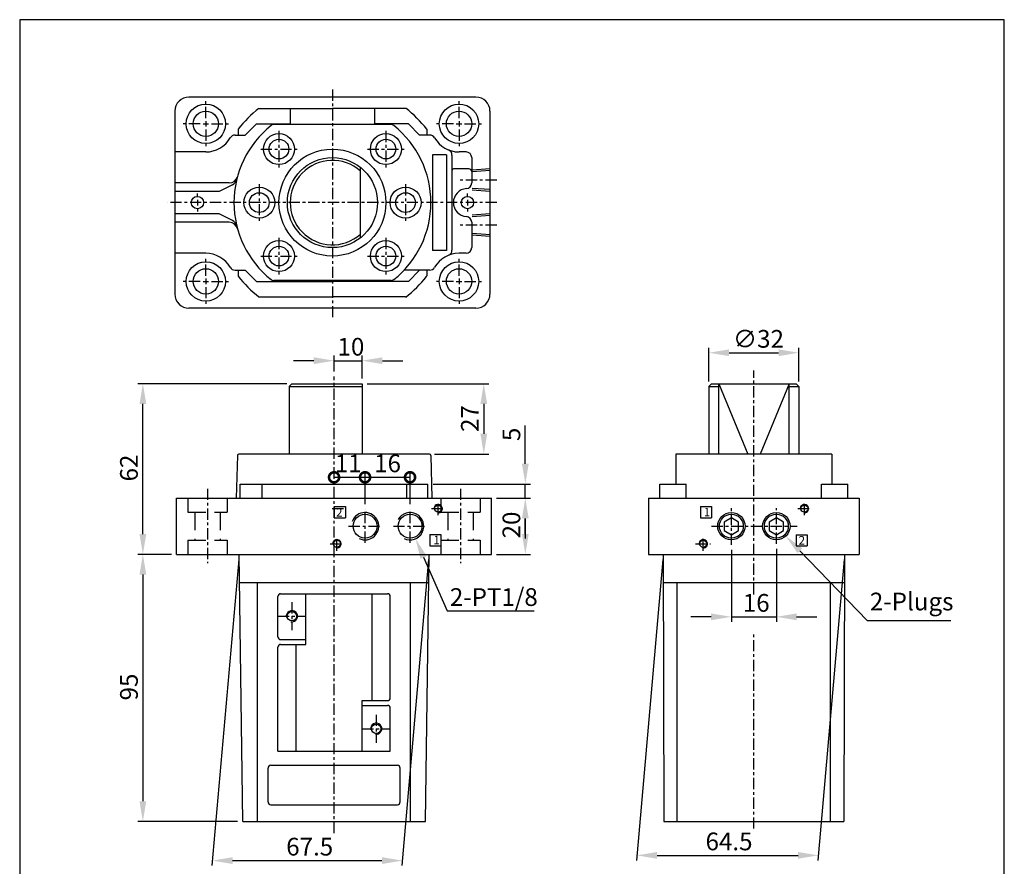
# Model space of a CAD drawing. Extents: x 709 to 1059, y -174 to 291.
# Drawn here: x 709 to 1059, y -9 to 291 of the extents above; entities that cross this region are included whole.
import ezdxf

# ---------------------------------------------------------------- set-up
doc = ezdxf.new("R2010")
doc.units = 0
doc.header["$MEASUREMENT"] = 0
for name, pattern in [('AM_ISO02W050X2', [3.75, 3, -0.75]), ('CENTER', [7, 4, -1, 1, -1]), ('HIDDEN', [9.525, 6.35, -3.175])]:
    doc.linetypes.add(name, pattern=pattern)
doc.layers.get('0').update_dxf_attribs({"linetype": 'CONTINUOUS'})
doc.layers.get('DEFPOINTS').update_dxf_attribs({"linetype": 'CONTINUOUS'})
for name, color, linetype in [('AM_5', 5, 'CONTINUOUS'), ('AM_7', 1, 'CENTER'), ('AM_HID', 4, 'AM_ISO02W050X2'), ('LOGO', 7, 'CONTINUOUS'), ('底', 6, 'CONTINUOUS')]:
    doc.layers.add(name, color=color, linetype=linetype)
doc.styles.add('DAYUS', font='simplex', dxfattribs={"bigfont": 'dayus'})
doc.styles.get("Standard").update_dxf_attribs({"font": 'ISOCP.SHX', "bigfont": 'CHINESET.SHX'})
doc.dimstyles.new('AM_ISO', dxfattribs={"dimtxt": 3.5, "dimasz": 4, "dimexe": 1, "dimexo": 1, "dimgap": 1, "dimtad": 1, "dimdsep": 46, "dimtxsty": 'Standard', "dimcen": 0, "dimclrd": 256, "dimclre": 256, "dimclrt": 256, "dimadec": 0, "dimazin": 0, "dimtp": 0.1, "dimtm": 0.1, "dimtfac": 0.71, "dimtmove": 2, "dimatfit": 3, "dimfxl": 0, "dimtolj": 1, "dimarcsym": 0})

# ---------------------------------------------------------------- blocks, each defined once
blk = doc.blocks.new('_DOTSMALL')
at = {"color": 0, "linetype": 'ByBlock', "const_width": 0.5}
blk.add_lwpolyline([(-0.0625, 0, 1), (0.0625, 0, 1)], format="xyb", close=True, dxfattribs=at)
blk = doc.blocks.new('*D41')
at = {"layer": 'AM_5', "lineweight": -2}
for p, q in [((820.97, 128.15), (820.97, 130.54)), ((831.98, 119.25), (831.98, 130.54)), ((820.97, 128.74), (831.98, 128.74))]:
    blk.add_line(p, q, dxfattribs=at)
at = {"layer": 'DEFPOINTS', "color": 0}
for p in [(820.97, 126.35), (831.98, 128.74), (831.98, 117.45)]:
    blk.add_point(p, dxfattribs=at)
at = {"layer": 'AM_5', "lineweight": -2, "xscale": 7.2, "yscale": 7.2, "zscale": 7.2, "rotation": 180}
blk.add_blockref('_DOTSMALL', (820.97, 128.74), dxfattribs=at)
at = {"layer": 'AM_5', "lineweight": -2, "xscale": 7.2, "yscale": 7.2, "zscale": 7.2}
blk.add_blockref('_DOTSMALL', (831.98, 128.74), dxfattribs=at)
at = {"layer": 'AM_5', "insert": (825.98, 133.69), "char_height": 6.3, "attachment_point": 5}
blk.add_mtext('\\A1;11', dxfattribs=at)
blk = doc.blocks.new('*D42')
at = {"layer": 'AM_5', "lineweight": -2}
for p, q in [((831.98, 119.25), (831.98, 130.54)), ((847.97, 119.25), (847.97, 130.54)), ((831.98, 128.74), (847.97, 128.74))]:
    blk.add_line(p, q, dxfattribs=at)
at = {"layer": 'DEFPOINTS', "color": 0}
for p in [(847.97, 128.74), (831.98, 117.45), (847.97, 117.45)]:
    blk.add_point(p, dxfattribs=at)
at = {"layer": 'AM_5', "lineweight": -2, "xscale": 7.2, "yscale": 7.2, "zscale": 7.2, "rotation": 180}
blk.add_blockref('_DOTSMALL', (831.98, 128.74), dxfattribs=at)
at = {"layer": 'AM_5', "lineweight": -2, "xscale": 7.2, "yscale": 7.2, "zscale": 7.2}
blk.add_blockref('_DOTSMALL', (847.97, 128.74), dxfattribs=at)
at = {"layer": 'AM_5', "insert": (839.98, 133.69), "char_height": 6.3, "attachment_point": 5}
blk.add_mtext('\\A1;16', dxfattribs=at)
blk = doc.blocks.new('*U8')
at = {"layer": 'AM_5'}
blk.add_text('95', height=6.3, rotation=90, dxfattribs=at).set_placement((751.2, 49.45))
blk = doc.blocks.new('*D7')
at = {"layer": 'AM_5'}
for p, q in [((763.2, 101.36), (751.2, 101.36)), ((753, 94.16), (753, 13.6)), ((786.69, 6.4), (751.2, 6.4))]:
    blk.add_line(p, q, dxfattribs=at)
for points in [[(751.8, 94.16), (754.2, 94.16), (753, 101.36)], [(751.8, 13.6), (754.2, 13.6), (753, 6.4)]]:
    blk.add_solid(points, dxfattribs=at)
at = {"layer": 'DEFPOINTS', "color": 0}
for p in [(765, 101.36), (753, 6.4), (788.49, 6.4)]:
    blk.add_point(p, dxfattribs=at)
at = {"layer": '底'}
blk.add_blockref('*U8', (0, 0), dxfattribs=at)
blk = doc.blocks.new('*U10')
at = {"layer": 'AM_5'}
blk.add_text('∅32', height=6.3, dxfattribs=at).set_placement((962.75, 174.79))
blk = doc.blocks.new('*D9')
at = {"layer": 'AM_5'}
for p, q in [((954.18, 162.79), (954.18, 174.79)), ((961.38, 172.99), (978.98, 172.99)), ((986.18, 162.79), (986.18, 174.79))]:
    blk.add_line(p, q, dxfattribs=at)
for points in [[(961.38, 174.19), (961.38, 171.79), (954.18, 172.99)], [(978.98, 174.19), (978.98, 171.79), (986.18, 172.99)]]:
    blk.add_solid(points, dxfattribs=at)
at = {"layer": 'DEFPOINTS', "color": 0}
for p in [(986.18, 172.99), (954.18, 160.99), (986.18, 160.99)]:
    blk.add_point(p, dxfattribs=at)
at = {"layer": '底'}
blk.add_blockref('*U10', (0, 0), dxfattribs=at)
blk = doc.blocks.new('*U12')
at = {"layer": 'AM_5'}
blk.add_text('16', height=6.3, dxfattribs=at).set_placement((966.25, 80.96))
blk = doc.blocks.new('*D11')
at = {"layer": 'AM_5'}
for p, q in [((962.19, 102.95), (962.19, 77.36)), ((978.18, 103.3), (978.18, 77.36)), ((954.99, 79.16), (947.79, 79.16)), ((962.19, 79.16), (978.18, 79.16)), ((985.38, 79.16), (992.58, 79.16))]:
    blk.add_line(p, q, dxfattribs=at)
for points in [[(954.99, 80.36), (954.99, 77.96), (962.19, 79.16)], [(985.38, 80.36), (985.38, 77.96), (978.18, 79.16)]]:
    blk.add_solid(points, dxfattribs=at)
at = {"layer": 'DEFPOINTS', "color": 0}
for p in [(978.18, 105.1), (962.19, 104.75), (978.18, 79.16)]:
    blk.add_point(p, dxfattribs=at)
at = {"layer": '底'}
blk.add_blockref('*U12', (0, 0), dxfattribs=at)
blk = doc.blocks.new('*U14')
at = {"layer": 'AM_5'}
blk.add_text('2-Plugs', height=6.3, dxfattribs=at).set_placement((1011.42, 81.45))
blk = doc.blocks.new('*D13')
at = {"layer": 'AM_5'}
for p, q in [((986.54, 102.65), (1010.41, 77.85)), ((1010.41, 77.85), (1040.25, 77.85))]:
    blk.add_line(p, q, dxfattribs=at)
blk.add_solid([(987.41, 103.49), (985.68, 101.82), (981.55, 107.84)], dxfattribs=at)
at = {"layer": 'DEFPOINTS', "color": 0}
for p in [(974.81, 114.85), (981.55, 107.84)]:
    blk.add_point(p, dxfattribs=at)
at = {"layer": '底'}
blk.add_blockref('*U14', (0, 0), dxfattribs=at)
blk = doc.blocks.new('*U16')
at = {"layer": 'AM_5'}
blk.add_text('64.5', height=6.3, dxfattribs=at).set_placement((953.01, -3.81))
blk = doc.blocks.new('*D15')
at = {"layer": 'AM_5'}
for p, q in [((937.78, 99.55), (928.42, -7.41)), ((1002.28, 99.55), (992.92, -7.41)), ((935.78, -5.61), (985.88, -5.61))]:
    blk.add_line(p, q, dxfattribs=at)
for points in [[(935.78, -4.41), (935.78, -6.81), (928.58, -5.61)], [(985.88, -4.41), (985.88, -6.81), (993.08, -5.61)]]:
    blk.add_solid(points, dxfattribs=at)
at = {"layer": 'DEFPOINTS', "color": 0}
for p in [(937.93, 101.35), (1002.43, 101.35), (993.08, -5.61)]:
    blk.add_point(p, dxfattribs=at)
at = {"layer": '底'}
blk.add_blockref('*U16', (0, 0), dxfattribs=at)
blk = doc.blocks.new('*U18')
at = {"layer": 'AM_5'}
blk.add_text('10', height=6.3, dxfattribs=at).set_placement((822.19, 171.98))
blk = doc.blocks.new('*D17')
at = {"layer": 'AM_5'}
for p, q in [((820.97, 166.39), (820.97, 171.98)), ((830.97, 163.8), (830.97, 171.98)), ((813.77, 170.18), (806.57, 170.18)), ((820.97, 170.18), (830.97, 170.18)), ((838.17, 170.18), (845.37, 170.18))]:
    blk.add_line(p, q, dxfattribs=at)
for points in [[(813.77, 171.38), (813.77, 168.98), (820.97, 170.18)], [(838.17, 171.38), (838.17, 168.98), (830.97, 170.18)]]:
    blk.add_solid(points, dxfattribs=at)
at = {"layer": 'DEFPOINTS', "color": 0}
for p in [(830.97, 170.18), (820.97, 164.59), (830.97, 162)]:
    blk.add_point(p, dxfattribs=at)
at = {"layer": '底'}
blk.add_blockref('*U18', (0, 0), dxfattribs=at)
blk = doc.blocks.new('*U20')
at = {"layer": 'AM_5'}
blk.add_text('27', height=6.3, rotation=90, dxfattribs=at).set_placement((872.39, 144.85))
blk = doc.blocks.new('*D19')
at = {"layer": 'AM_5'}
for p, q in [((832.77, 162), (875.99, 162)), ((874.19, 154.8), (874.19, 144.2)), ((856.64, 137), (875.99, 137))]:
    blk.add_line(p, q, dxfattribs=at)
for points in [[(872.99, 154.8), (875.39, 154.8), (874.19, 162)], [(872.99, 144.2), (875.39, 144.2), (874.19, 137)]]:
    blk.add_solid(points, dxfattribs=at)
at = {"layer": 'DEFPOINTS', "color": 0}
for p in [(830.97, 162), (854.84, 137), (874.19, 137)]:
    blk.add_point(p, dxfattribs=at)
at = {"layer": '底'}
blk.add_blockref('*U20', (0, 0), dxfattribs=at)
blk = doc.blocks.new('*U22')
at = {"layer": 'AM_5'}
blk.add_text('62', height=6.3, rotation=90, dxfattribs=at).set_placement((751.2, 127.27))
blk = doc.blocks.new('*D21')
at = {"layer": 'AM_5'}
for p, q in [((804.17, 162), (751.2, 162)), ((753, 108.56), (753, 154.8)), ((763.2, 101.36), (751.2, 101.36))]:
    blk.add_line(p, q, dxfattribs=at)
for points in [[(751.8, 154.8), (754.2, 154.8), (753, 162)], [(751.8, 108.56), (754.2, 108.56), (753, 101.36)]]:
    blk.add_solid(points, dxfattribs=at)
at = {"layer": 'DEFPOINTS', "color": 0}
for p in [(753, 162), (805.97, 162), (765, 101.36)]:
    blk.add_point(p, dxfattribs=at)
at = {"layer": '底'}
blk.add_blockref('*U22', (0, 0), dxfattribs=at)
blk = doc.blocks.new('*U4')
at = {"layer": 'AM_5'}
blk.add_text('2-PT1/8', height=6.3, dxfattribs=at).set_placement((862.13, 83.03))
blk = doc.blocks.new('*D3')
at = {"layer": 'AM_5'}
for p, q in [((852.8, 100.3), (861.12, 81.23)), ((861.12, 81.23), (892.06, 81.23))]:
    blk.add_line(p, q, dxfattribs=at)
blk.add_solid([(853.9, 100.78), (851.7, 99.82), (849.92, 106.9)], dxfattribs=at)
at = {"layer": 'DEFPOINTS', "color": 0}
for p in [(847.97, 111.36), (849.92, 106.9)]:
    blk.add_point(p, dxfattribs=at)
at = {"layer": '底'}
blk.add_blockref('*U4', (0, 0), dxfattribs=at)
blk = doc.blocks.new('*U24')
at = {"layer": 'AM_5'}
blk.add_text('20', height=6.3, rotation=90, dxfattribs=at).set_placement((887.15, 107.02))
blk = doc.blocks.new('*D23')
at = {"layer": 'AM_5'}
for p, q in [((878.75, 121.35), (890.75, 121.35)), ((888.95, 108.56), (888.95, 114.15)), ((878.75, 101.36), (890.75, 101.36))]:
    blk.add_line(p, q, dxfattribs=at)
for points in [[(887.75, 114.15), (890.15, 114.15), (888.95, 121.35)], [(887.75, 108.56), (890.15, 108.56), (888.95, 101.36)]]:
    blk.add_solid(points, dxfattribs=at)
at = {"layer": 'DEFPOINTS', "color": 0}
for p in [(876.95, 121.35), (888.95, 121.35), (876.95, 101.36)]:
    blk.add_point(p, dxfattribs=at)
at = {"layer": '底'}
blk.add_blockref('*U24', (0, 0), dxfattribs=at)
blk = doc.blocks.new('*U26')
at = {"layer": 'AM_5'}
blk.add_text('5', height=6.3, rotation=90, dxfattribs=at).set_placement((887.15, 141.6))
blk = doc.blocks.new('*D25')
at = {"layer": 'AM_5'}
for p, q in [((888.95, 133.55), (888.95, 147.13)), ((856.14, 126.35), (890.75, 126.35)), ((888.95, 121.35), (888.95, 126.35)), ((878.75, 121.35), (890.75, 121.35)), ((888.95, 114.15), (888.95, 106.95))]:
    blk.add_line(p, q, dxfattribs=at)
for points in [[(887.75, 133.55), (890.15, 133.55), (888.95, 126.35)], [(887.75, 114.15), (890.15, 114.15), (888.95, 121.35)]]:
    blk.add_solid(points, dxfattribs=at)
at = {"layer": 'DEFPOINTS', "color": 0}
for p in [(854.34, 126.35), (888.95, 126.35), (876.95, 121.35)]:
    blk.add_point(p, dxfattribs=at)
at = {"layer": '底'}
blk.add_blockref('*U26', (0, 0), dxfattribs=at)
blk = doc.blocks.new('*U28')
at = {"layer": 'AM_5'}
blk.add_text('67.5', height=6.3, dxfattribs=at).set_placement((803.95, -5.67))
blk = doc.blocks.new('*D27')
at = {"layer": 'AM_5'}
for p, q in [((787.07, 99.56), (777.54, -9.27)), ((854.57, 99.56), (845.04, -9.27)), ((784.9, -7.47), (838, -7.47))]:
    blk.add_line(p, q, dxfattribs=at)
for points in [[(784.9, -6.27), (784.9, -8.67), (777.7, -7.47)], [(838, -6.27), (838, -8.67), (845.2, -7.47)]]:
    blk.add_solid(points, dxfattribs=at)
at = {"layer": 'DEFPOINTS', "color": 0}
for p in [(787.22, 101.36), (854.72, 101.36), (845.2, -7.47)]:
    blk.add_point(p, dxfattribs=at)
at = {"layer": '底'}
blk.add_blockref('*U28', (0, 0), dxfattribs=at)

msp = doc.modelspace()

# ---------------------------------------------------------------- linework, layer by layer
at = {"color": 7}
for p, q in [((871.382, 263.852), (769.383, 263.852)), ((794.23, 259.852), (820.383, 259.852)), ((805.383, 259.852), (805.383, 254.352)), ((846.536, 259.852), (820.383, 259.852)), ((835.383, 259.852), (835.383, 254.352)), ((764.383, 258.852), (764.383, 193.853)), ((876.382, 258.852), (876.382, 193.853)), ((786.883, 252.505), (786.883, 250.352)), ((789.383, 250.352), (793.383, 254.352)), ((793.383, 254.352), (805.383, 254.352)), ((847.383, 254.352), (835.383, 254.352)), ((851.382, 250.352), (847.383, 254.352)), ((853.882, 252.505), (853.882, 250.352)), ((785.775, 250.352), (789.383, 250.352)), ((854.99, 250.352), (851.382, 250.352)), ((775.383, 244.352), (764.383, 244.352)), ((855.954, 243.35), (855.954, 209.354)), ((860.954, 243.35), (855.954, 243.35)), ((860.954, 243.35), (860.954, 209.354)), ((862.882, 243.228), (862.882, 209.477)), ((867.882, 244.352), (865.382, 244.352)), ((869.882, 242.352), (869.882, 233.334)), ((868.882, 238.352), (863.382, 238.352)), ((783.723, 233.352), (764.383, 233.352)), ((784.817, 232.716), (780.09, 230.352)), ((780.09, 230.352), (764.383, 230.352)), ((780.09, 222.352), (764.383, 222.352)), ((784.817, 219.989), (780.09, 222.352)), ((783.723, 219.352), (764.383, 219.352)), ((869.882, 219.37), (869.882, 210.352)), ((775.383, 208.352), (764.383, 208.352)), ((860.954, 209.354), (855.954, 209.354)), ((867.882, 208.352), (865.382, 208.352)), ((785.775, 202.353), (789.383, 202.353)), ((786.883, 202.353), (786.883, 200.199)), ((789.383, 202.353), (793.383, 198.353)), ((854.99, 202.353), (845.859, 202.353)), ((851.382, 202.353), (847.383, 198.353)), ((854.99, 202.353), (851.382, 202.353)), ((853.882, 202.353), (853.882, 200.372)), ((793.383, 198.353), (820.383, 198.353)), ((847.383, 198.353), (820.383, 198.353)), ((794.23, 192.853), (820.383, 192.853)), ((846.363, 192.853), (820.383, 192.853)), ((871.382, 188.853), (769.383, 188.853)), ((805.973, 161.998), (804.973, 160.998)), ((805.973, 161.998), (830.968, 161.998)), ((955.183, 161.99), (954.183, 160.99)), ((955.183, 161.99), (985.183, 161.99)), ((985.183, 161.99), (986.183, 160.99)), ((804.973, 160.998), (804.973, 136.998)), ((954.183, 160.99), (954.183, 136.99)), ((986.183, 160.99), (986.183, 136.99)), ((936.816, 121.344), (936.816, 126.342)), ((936.816, 126.342), (946.183, 126.342)), ((994.183, 126.342), (1003.55, 126.342)), ((1003.55, 121.344), (1003.55, 126.342)), ((932.699, 121.344), (1007.667, 121.344)), ((932.699, 121.344), (932.699, 101.352)), ((1007.667, 121.344), (1007.667, 101.352)), ((820.985, 118.357), (820.985, 114.359)), ((820.985, 118.357), (824.983, 118.357)), ((824.983, 118.357), (824.983, 114.359)), ((951.191, 118.345), (955.189, 118.345)), ((951.191, 118.345), (951.191, 114.347)), ((955.189, 118.345), (955.189, 114.347)), ((820.985, 114.359), (824.983, 114.359)), ((951.191, 114.347), (955.189, 114.347)), ((854.97, 108.361), (854.97, 104.363)), ((854.97, 108.361), (858.969, 108.361)), ((858.969, 108.361), (858.969, 104.363)), ((985.177, 108.349), (985.177, 104.351)), ((985.177, 108.349), (989.175, 108.349)), ((989.175, 108.349), (989.175, 104.351)), ((854.97, 104.363), (858.969, 104.363)), ((985.177, 104.351), (989.175, 104.351)), ((932.699, 101.352), (1007.667, 101.352))]:
    msp.add_line(p, q, dxfattribs=at)
for p, q in [((841.259, 254.052), (799.507, 254.052)), ((841.259, 198.652), (799.507, 198.652)), ((830.968, 161.998), (830.968, 136.998)), ((957.683, 161.99), (967.99, 136.99)), ((982.683, 161.99), (972.376, 136.99)), ((804.973, 160.998), (830.968, 160.998)), ((954.183, 160.99), (957.683, 160.99)), ((982.683, 160.99), (986.183, 160.99)), ((786.611, 136.511), (786.218, 121.351)), ((820.973, 136.998), (787.11, 136.998)), ((854.836, 136.998), (820.973, 136.998)), ((855.336, 136.511), (855.728, 121.351)), ((970.183, 136.99), (942.483, 136.99)), ((942.483, 136.99), (942.483, 126.342)), ((997.883, 136.99), (970.183, 136.99)), ((997.883, 136.99), (997.883, 126.342)), ((787.606, 126.349), (854.34, 126.349)), ((787.606, 121.351), (787.606, 126.349)), ((795.274, 126.349), (795.274, 121.351)), ((846.673, 126.349), (846.673, 121.351)), ((854.34, 121.351), (854.34, 126.349)), ((764.997, 121.351), (876.95, 121.351)), ((764.997, 101.36), (764.997, 121.351)), ((876.95, 101.36), (876.95, 121.351)), ((764.997, 101.36), (876.95, 101.36)), ((788.487, 6.399), (787.223, 101.36)), ((853.459, 6.399), (854.723, 101.36)), ((937.933, 101.352), (938.196, 6.391)), ((1002.433, 101.352), (1002.17, 6.391)), ((787.487, 91.364), (854.459, 91.364)), ((793.754, 6.399), (793.754, 91.364)), ((848.193, 6.399), (848.193, 91.364)), ((938.196, 91.356), (1002.17, 91.356)), ((942.964, 6.391), (942.964, 91.356)), ((997.402, 6.391), (997.402, 91.356)), ((800.982, 72.072), (800.982, 86.366)), ((801.981, 87.366), (839.965, 87.366)), ((810.977, 69.373), (810.977, 87.366)), ((834.468, 49.381), (834.468, 87.366)), ((840.965, 50.381), (840.965, 86.366)), ((801.981, 71.072), (810.977, 71.072)), ((800.982, 31.389), (800.982, 68.374)), ((801.981, 69.373), (810.977, 69.373)), ((807.479, 31.389), (807.479, 69.373)), ((830.969, 31.389), (830.969, 49.381)), ((830.969, 49.381), (839.965, 49.381)), ((830.969, 47.682), (839.965, 47.682)), ((840.965, 31.389), (840.965, 46.683)), ((800.982, 31.389), (840.965, 31.389)), ((797.483, 13.396), (797.483, 25.391)), ((798.483, 26.391), (843.464, 26.391)), ((844.463, 13.396), (844.463, 25.391)), ((798.483, 12.397), (843.464, 12.397)), ((788.487, 6.399), (853.459, 6.399)), ((938.196, 6.391), (1002.17, 6.391))]:
    msp.add_line(p, q)
at = {"color": 7, "linetype": 'Continuous'}
msp.add_line((830.383, 213.862), (830.383, 238.842), dxfattribs=at)
at = {"linetype": 'Continuous'}
for p, q in [((957.683, 136.99), (957.683, 161.99)), ((982.683, 136.99), (982.683, 161.99)), ((946.183, 121.344), (946.183, 126.342)), ((994.183, 121.344), (994.183, 126.342))]:
    msp.add_line(p, q, dxfattribs=at)
at = {"color": 7}
for points in [[(964.783, 112.847), (962.186, 114.347), (959.589, 112.847), (959.589, 109.848), (962.186, 108.349), (964.783, 109.848)], [(980.777, 112.847), (978.18, 114.347), (975.583, 112.847), (975.583, 109.848), (978.18, 108.349), (980.777, 109.848)]]:
    msp.add_lwpolyline(points, close=True, dxfattribs=at)
for centre, radius in [((775.383, 254.352), 7), ((865.382, 254.352), 7), ((775.383, 254.352), 4.5), ((865.382, 254.352), 4.5), ((820.383, 226.352), 16), ((772.383, 226.352), 2.2), ((868.382, 226.352), 2.2), ((775.383, 198.353), 7), ((865.382, 198.353), 7), ((775.383, 198.353), 4.5), ((865.382, 198.353), 4.5), ((831.98, 111.36), 4.248), ((847.973, 111.36), 4.248), ((857.969, 117.607), 1.249), ((962.186, 111.348), 4.862), ((962.186, 111.348), 4.248), ((978.18, 111.348), 4.862), ((978.18, 111.348), 4.248), ((988.176, 117.595), 1.249), ((821.984, 105.112), 1.249), ((952.191, 105.1), 1.249)]:
    msp.add_circle(centre, radius, dxfattribs=at)
for centre, radius in [((801.383, 245.352), 5.5), ((801.383, 245.352), 3.5), ((839.383, 245.352), 5.5), ((839.383, 245.352), 3.5), ((820.383, 226.352), 19), ((794.383, 226.352), 5.5), ((846.383, 226.352), 5.5), ((794.383, 226.352), 3.5), ((846.383, 226.352), 3.5), ((801.383, 207.352), 5.5), ((801.383, 207.352), 3.5), ((839.383, 207.352), 5.5), ((839.383, 207.352), 3.5), ((805.98, 79.369), 1.649), ((835.967, 39.386), 1.649)]:
    msp.add_circle(centre, radius)
for centre, radius, start, end in [((769.383, 258.852), 5, 90, 180), ((871.382, 258.852), 5, 0, 90), ((820.383, 226.352), 42.5, 127.9791, 142.0209), ((820.383, 226.352), 42.5, 37.9791, 52.0209), ((775.383, 254.352), 10, 270, 330), ((785.775, 248.352), 2, 90, 150), ((854.99, 248.352), 2, 30, 90), ((865.382, 254.352), 10, 210, 270), ((860.882, 243.228), 2, 0, 67.97569), ((867.882, 242.352), 2, 0, 90), ((863.382, 237.852), 0.5, 90, 180), ((868.882, 237.352), 1, 0, 90), ((783.723, 236.352), 3, 270, 344.74248), ((783.476, 235.399), 3, 296.56505, 346.22706), ((868.382, 226.352), 5, 94.09604, 265.90396), ((867.882, 233.334), 2, 274.09604, 0), ((867.882, 219.37), 2, 0, 85.90396), ((783.723, 216.352), 3, 15.25752, 90), ((783.476, 217.306), 3, 13.77294, 63.43495), ((867.882, 210.352), 2, 270, 0), ((775.383, 198.353), 10, 30, 90), ((865.382, 198.353), 10, 90, 150), ((860.882, 209.477), 2, 292.02431, 0), ((785.775, 204.352), 2, 210, 270), ((854.99, 204.352), 2, 270, 330), ((820.383, 226.352), 42.5, 217.9791, 232.0209), ((820.383, 226.352), 42.5, 307.81604, 321.78679), ((853.382, 200.372), 0.5, 321.78679, 0), ((769.383, 193.853), 5, 180, 270), ((846.363, 193.353), 0.5, 270, 308.21321), ((871.382, 193.853), 5, 270, 0)]:
    msp.add_arc(centre, radius, start, end, dxfattribs=at)
for centre, radius, start, end in [((820.383, 226.352), 35, 128.54771, 231.45229), ((799.507, 252.552), 1.5, 90, 128.54771), ((841.259, 252.552), 1.5, 51.45229, 90), ((820.383, 226.352), 35, 308.54771, 51.45229), ((820.383, 226.352), 15, 48.18969, 311.81031), ((799.507, 200.152), 1.5, 231.45229, 270), ((841.259, 200.152), 1.5, 270, 308.54771), ((787.11, 136.498), 0.5, 90, 178.51658), ((854.836, 136.498), 0.5, 1.48342, 90), ((801.981, 86.366), 1, 90, 180), ((839.965, 86.366), 1, 0, 90), ((805.98, 79.369), 1.999, 258.609, 193.86163), ((801.981, 72.072), 1, 180, 270), ((801.981, 68.374), 1, 90, 180), ((839.965, 50.381), 1, 270, 0), ((839.965, 46.683), 1, 0, 90), ((835.967, 39.386), 1.999, 262.07405, 190.3031), ((798.483, 25.391), 1, 90, 180), ((843.464, 25.391), 1, 0, 90), ((798.483, 13.396), 1, 180, 270), ((843.464, 13.396), 1, 270, 0)]:
    msp.add_arc(centre, radius, start, end)
at = {"color": 3}
for centre, radius, start, end in [((857.969, 117.607), 1.499, 261.18994, 188.97503), ((988.176, 117.595), 1.499, 263.47915, 192.42237), ((831.98, 111.36), 4.862, 244.21168, 159.52699), ((847.973, 111.36), 4.862, 244.0711, 151.15249), ((821.984, 105.112), 1.499, 260.09183, 182.07938), ((952.191, 105.1), 1.499, 262.68946, 187.06228)]:
    msp.add_arc(centre, radius, start, end, dxfattribs=at)
at = {"layer": 'AM_7'}
for p, q in [((820.383, 266.566), (820.383, 185.599)), ((775.383, 256.352), (775.383, 262.352)), ((865.382, 256.352), (865.382, 262.352)), ((773.383, 254.352), (767.383, 254.352)), ((774.383, 254.352), (776.383, 254.352)), ((775.383, 255.352), (775.383, 253.352)), ((775.383, 252.352), (775.383, 246.352)), ((777.383, 254.352), (783.383, 254.352)), ((777.383, 254.352), (783.383, 254.352)), ((863.382, 254.352), (857.382, 254.352)), ((864.382, 254.352), (866.382, 254.352)), ((865.382, 255.352), (865.382, 253.352)), ((865.382, 252.352), (865.382, 246.352)), ((867.382, 254.352), (873.382, 254.352)), ((801.383, 251.852), (801.383, 238.852)), ((839.383, 251.852), (839.383, 238.852)), ((794.883, 245.352), (807.883, 245.352)), ((832.883, 245.352), (845.883, 245.352)), ((794.383, 232.852), (794.383, 219.852)), ((846.383, 232.852), (846.383, 219.852)), ((878.774, 234.352), (865.558, 234.352)), ((772.383, 228.352), (772.383, 229.552)), ((868.382, 228.352), (868.382, 229.552)), ((878.774, 226.352), (761.744, 226.352)), ((772.383, 227.352), (772.383, 225.352)), ((772.383, 224.352), (772.383, 223.152)), ((868.382, 227.352), (868.382, 225.352)), ((868.382, 224.352), (868.382, 223.152)), ((878.774, 218.352), (865.558, 218.352)), ((801.383, 213.852), (801.383, 200.852)), ((839.383, 213.852), (839.383, 200.852)), ((794.883, 207.352), (807.883, 207.352)), ((832.883, 207.352), (845.883, 207.352)), ((775.383, 200.353), (775.383, 206.352)), ((865.382, 200.353), (865.382, 206.352)), ((773.383, 198.353), (767.383, 198.353)), ((774.383, 198.353), (776.383, 198.353)), ((775.383, 199.353), (775.383, 197.353)), ((775.383, 196.353), (775.383, 190.353)), ((777.383, 198.353), (783.383, 198.353)), ((863.382, 198.353), (857.382, 198.353)), ((864.382, 198.353), (866.382, 198.353)), ((865.382, 199.353), (865.382, 197.353)), ((865.382, 196.353), (865.382, 190.353)), ((867.382, 198.353), (873.382, 198.353)), ((820.973, 2.3), (820.973, 164.585)), ((970.183, 87.11), (970.183, 166.729)), ((775.992, 124.678), (775.992, 98.207)), ((865.955, 124.678), (865.955, 98.207)), ((857.969, 115.325), (857.969, 119.913)), ((988.176, 115.313), (988.176, 119.901)), ((820.317, 117.607), (825.053, 117.607)), ((831.98, 105.427), (831.98, 117.448)), ((847.973, 105.427), (847.973, 117.448)), ((855.603, 117.607), (860.339, 117.607)), ((962.186, 104.751), (962.186, 117.822)), ((978.18, 105.096), (978.18, 117.819)), ((985.809, 117.595), (990.545, 117.595)), ((826.154, 111.36), (837.687, 111.36)), ((842.052, 111.36), (853.897, 111.36)), ((955.115, 111.348), (985.528, 111.348)), ((819.618, 105.112), (824.354, 105.112)), ((821.984, 102.563), (821.984, 107.438)), ((949.501, 105.1), (954.811, 105.1)), ((952.191, 102.551), (952.191, 107.426)), ((805.98, 84.367), (805.98, 74.371)), ((800.982, 79.369), (810.977, 79.369)), ((970.183, 3.901), (970.183, 73.015)), ((835.967, 44.384), (835.967, 34.388)), ((830.969, 39.386), (840.965, 39.386))]:
    msp.add_line(p, q, dxfattribs=at)
at = {"layer": 'AM_HID', "linetype": 'HIDDEN'}
for p, q in [((876.382, 238.352), (868.264, 237.785)), ((876.424, 237.754), (868.306, 237.186)), ((876.424, 230.951), (868.306, 231.518)), ((876.382, 230.352), (868.264, 230.92)), ((876.382, 222.352), (868.264, 221.785)), ((876.424, 221.754), (868.306, 221.186)), ((876.382, 214.352), (868.264, 214.92)), ((876.424, 214.951), (868.306, 215.518)), ((768.995, 121.351), (768.995, 116.354)), ((782.989, 121.351), (782.989, 116.354)), ((858.957, 121.351), (858.957, 116.354)), ((872.952, 121.351), (872.952, 116.354)), ((768.995, 116.354), (782.989, 116.354)), ((771.494, 116.354), (771.494, 106.358)), ((780.49, 116.354), (780.49, 106.358)), ((858.957, 116.354), (872.952, 116.354)), ((861.456, 116.354), (861.456, 106.358)), ((870.453, 116.354), (870.453, 106.358)), ((768.995, 106.358), (782.989, 106.358)), ((768.995, 106.358), (768.995, 101.36)), ((782.989, 106.358), (782.989, 101.36)), ((858.957, 106.358), (872.952, 106.358)), ((858.957, 106.358), (858.957, 101.36)), ((872.952, 106.358), (872.952, 101.36))]:
    msp.add_line(p, q, dxfattribs=at)
at = {"layer": 'LOGO', "color": 4}
msp.add_lwpolyline([(709.215, -139.381), (1059.215, -139.381), (1059.215, 291.35), (709.215, 291.35)], close=True, dxfattribs=at)

# ---------------------------------------------------------------- texts
at = {"color": 7, "style": 'DAYUS'}
for s, p in [('2', (821.687, 114.787)), ('1', (952.411, 114.873)), ('1', (856.293, 104.967)), ('2', (986.112, 104.857))]:
    msp.add_text(s, height=2.999, dxfattribs=at).set_placement(p)

# ---------------------------------------------------------------- dimensions: what is measured, and where the dimension line sits
at = {"layer": 'AM_5'}
for base, p1, p2, text, picture, middle in [((986.183, 172.99), (954.183, 160.99), (986.183, 160.99), '%%c<>', '*D9', (970.183, 177.941)), ((830.968, 170.18), (820.973, 164.585), (830.968, 161.998), '10', '*D17', (825.97, 175.13)), ((978.18, 79.162), (962.186, 104.751), (978.18, 105.096), '16', '*D11', (970.183, 84.112))]:
    dim = msp.add_linear_dim(base=base, p1=p1, p2=p2, text=text, dimstyle='AM_ISO', override={"dimscale": 1.8}, dxfattribs=at)
    dim.commit()
    dim.dimension.update_dxf_attribs({"geometry": picture, "text_midpoint": middle})
for base, p1, p2, text, picture, middle in [((752.997, 161.998), (764.997, 101.36), (805.973, 161.998), '62', '*D21', (748.046, 131.679)), ((888.95, 121.351), (876.95, 101.36), (876.95, 121.351), '20', '*D23', (883.999, 111.356)), ((752.997, 6.399), (764.997, 101.36), (788.487, 6.399), '95', '*D7', (748.047, 53.88))]:
    dim = msp.add_linear_dim(base=base, p1=p1, p2=p2, angle=90, text=text, dimstyle='AM_ISO', override={"dimscale": 1.8}, dxfattribs=at)
    dim.commit()
    dim.dimension.update_dxf_attribs({"geometry": picture, "text_midpoint": middle})
for base, p1, p2, text, picture, middle in [((874.19, 136.998), (830.968, 161.998), (854.836, 136.998), '27', '*D19', (874.19, 149.18)), ((888.95, 126.349), (876.95, 121.351), (854.34, 126.349), '5', '*D25', (888.95, 143.94))]:
    dim = msp.add_linear_dim(base=base, p1=p1, p2=p2, angle=90, text=text, dimstyle='AM_ISO', override={"dimscale": 1.8}, dxfattribs=at)
    dim.commit()
    dim.dimension.update_dxf_attribs({"geometry": picture, "text_midpoint": middle, "dimtype": 128})
for base, p1, p2, text, picture, middle in [((831.98, 128.741), (820.973, 126.349), (831.98, 117.448), '11', '*D41', (825.978, 128.741)), ((847.973, 128.741), (831.98, 117.448), (847.973, 117.448), '16', '*D42', (839.977, 128.741))]:
    dim = msp.add_linear_dim(base=base, p1=p1, p2=p2, text=text, dimstyle='AM_ISO', override={"dimscale": 1.8, "dimblk": 'DOTSMALL', "dimtmove": 0}, dxfattribs=at)
    dim.commit()
    dim.dimension.update_dxf_attribs({"geometry": picture, "text_midpoint": middle, "dimtype": 160})
dim = msp.add_diameter_dim_2p(p1=(974.809, 114.852), p2=(981.55, 107.844), text='2-Plugs', dimstyle='AM_ISO', override={"dimscale": 1.8}, dxfattribs=at)
dim.commit()
dim.dimension.update_dxf_attribs({"geometry": '*D13', "text_midpoint": (1026.227, 77.846), "dimtype": 131})
dim = msp.add_radius_dim(center=(847.973, 111.36), mpoint=(849.918, 106.903), text='2-PT1/8', dimstyle='AM_ISO', override={"dimscale": 1.8}, dxfattribs=at)
dim.commit()
dim.dimension.update_dxf_attribs({"geometry": '*D3', "text_midpoint": (877.488, 81.233), "dimtype": 132})
dim = msp.add_linear_dim(base=(845.202, -7.467), p1=(787.223, 101.36), p2=(854.723, 101.36), dimstyle='AM_ISO', override={"dimscale": 1.8}, dxfattribs=at)
dim.commit()
dim.dimension.update_dxf_attribs({"geometry": '*D27', "text_midpoint": (811.452, -7.467), "dimtype": 128})
dim = msp.add_linear_dim(base=(993.075, -5.609), p1=(937.933, 101.352), p2=(1002.433, 101.352), dimstyle='AM_ISO', override={"dimscale": 1.8}, dxfattribs=at)
dim.commit()
dim.dimension.update_dxf_attribs({"geometry": '*D15', "text_midpoint": (960.825, -0.659)})

doc.saveas('drawing.dxf')
